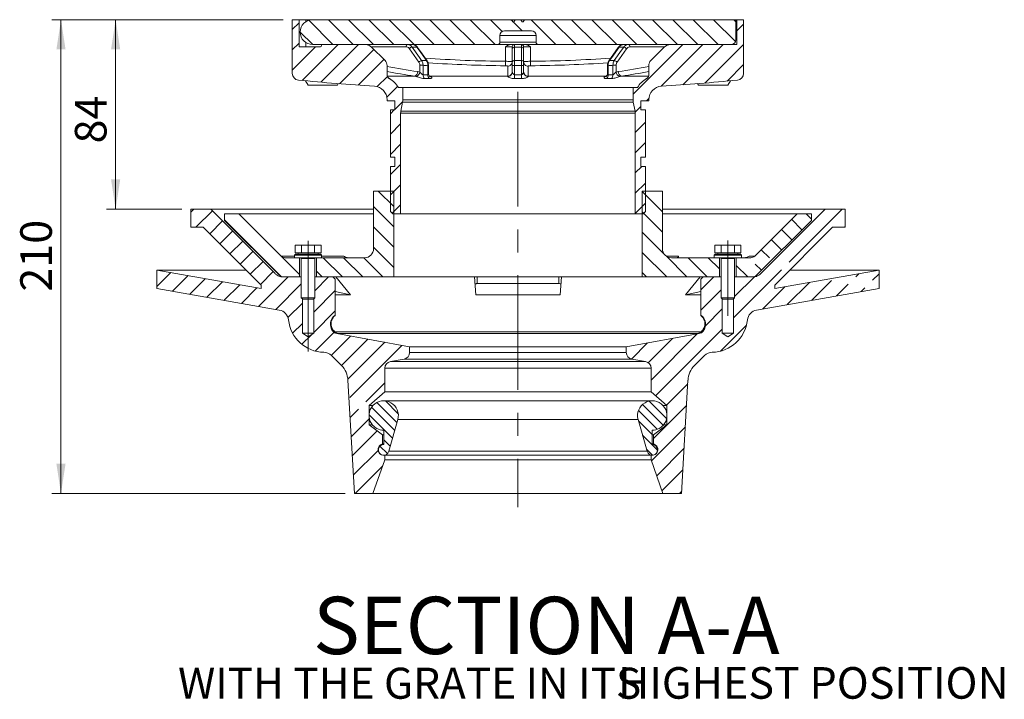
# Model space of a CAD drawing. Units: millimetres. Extents: x 97 to 1326, y 305 to 909.
# Drawn here: x 890 to 1326, y 537 to 838 of the extents above; entities that cross this region are included whole.
import ezdxf

# ---------------------------------------------------------------- set-up
doc = ezdxf.new("R2010")
doc.units = ezdxf.units.MM
doc.header["$LTSCALE"] = 4
doc.linetypes.add('CENTERX2', pattern=[20.32, 12.7, -2.54, 2.54, -2.54])
doc.styles.add('SLDTEXTSTYLE1', font='TXT', dxfattribs={"width": 0.75})
doc.dimstyles.new('SLDDIMSTYLE0', dxfattribs={"dimtxt": 14, "dimasz": 13.208, "dimexe": 0, "dimexo": 0.0625, "dimgap": 3.5, "dimtad": 1, "dimdec": 1, "dimrnd": 1e-09, "dimzin": 12, "dimdsep": 46, "dimtxsty": 'SLDTEXTSTYLE1', "dimsah": 1, "dimcen": 0.09, "dimadec": 0, "dimazin": 3, "dimtfac": 1, "dimtdec": 1, "dimtofl": 0, "dimtmove": 0, "dimatfit": 3, "dimfxl": 1, "dimfrac": 2, "dimtolj": 1, "dimtzin": 12, "dimarcsym": 0})

# ---------------------------------------------------------------- blocks, each defined once
blk = doc.blocks.new('SW_HATCH_1')
at = {"color": 0, "linetype": 'Continuous', "lineweight": 0}
for p, q in [((-36.99, 196.5), (-39.99, 193.5)), ((-32.7, 197.62), (-21.97, 186.89)), ((-23.99, 197.89), (-12.99, 186.89)), ((-15.01, 197.89), (-4.01, 186.89)), ((-6.03, 197.89), (4.97, 186.89)), ((2.95, 197.89), (13.95, 186.89)), ((11.93, 197.89), (22.93, 186.89)), ((20.91, 197.89), (31.91, 186.89)), ((29.89, 197.89), (40.89, 186.89)), ((38.87, 197.89), (49.87, 186.89)), ((47.86, 197.89), (53.08, 192.67)), ((56.84, 197.89), (57.41, 197.32)), ((57.84, 196.89), (61.84, 192.89)), ((65.82, 197.89), (76.82, 186.89)), ((74.8, 197.89), (85.8, 186.89)), ((83.78, 197.89), (94.78, 186.89)), ((92.76, 197.89), (103.76, 186.89)), ((101.74, 197.89), (112.74, 186.89)), ((110.72, 197.89), (121.72, 186.89)), ((119.7, 197.89), (130.7, 186.89)), ((128.68, 197.89), (139.68, 186.89)), ((137.66, 197.89), (148.66, 186.89)), ((146.64, 197.89), (156.37, 188.16)), ((155.62, 197.89), (156.51, 197)), ((-36.49, 192.43), (-30.95, 186.89)), ((160.01, 195.93), (157.01, 192.93)), ((-36.99, 187.52), (-39.99, 184.52)), ((-29.63, 185.89), (-39.99, 175.54)), ((-19.65, 186.89), (-35.58, 170.96)), ((-10.67, 186.89), (-27.36, 170.21)), ((-3.84, 184.75), (-19.07, 169.51)), ((133.01, 186.89), (111.01, 164.89)), ((141.99, 186.89), (123.5, 168.4)), ((150.97, 186.89), (133.14, 169.06)), ((160.01, 186.95), (142.88, 169.82)), ((0.65, 180.26), (-10.72, 168.89)), ((160.01, 177.97), (152.73, 170.69)), ((2.15, 172.78), (-2.41, 168.21)), ((6.73, 168.37), (1.91, 163.55)), ((8.95, 161.62), (5.5, 158.16)), ((118.04, 162.94), (116.99, 161.89)), ((5.23, 157.89), (3.5, 156.16)), ((114.53, 159.43), (111.99, 156.89)), ((8.01, 151.7), (3.5, 147.18)), ((116.53, 152.45), (112.01, 147.93)), ((8.01, 142.72), (3.5, 138.2)), ((116.53, 143.47), (112.01, 138.95)), ((8.01, 133.74), (3.5, 129.22)), ((114.93, 132.89), (112.01, 129.97)), ((8.01, 124.76), (3.5, 120.24)), ((116.53, 125.51), (112.01, 120.99)), ((-1.87, 121.89), (4.98, 115.05)), ((115.05, 121.72), (124.01, 112.76)), ((123.86, 121.89), (124.01, 121.74)), ((-83.67, 113.89), (-84.99, 112.58)), ((-3.99, 115.03), (4.98, 106.07)), ((8.01, 115.78), (4.31, 112.08)), ((116.53, 116.53), (112.01, 112.01)), ((203.7, 113.89), (180.19, 90.39)), ((-75.4, 113.19), (-82.69, 105.89)), ((-69.99, 109.19), (-44.94, 84.14)), ((-63.71, 111.89), (-36.74, 84.92)), ((115.05, 112.74), (124.01, 103.78)), ((181.24, 109.41), (185.88, 104.77)), ((187.74, 111.89), (190.01, 109.62)), ((-70.91, 108.69), (-76.57, 103.04)), ((-3.99, 106.05), (4.98, 97.09)), ((176.75, 104.92), (181.39, 100.28)), ((205.01, 106.23), (204.68, 105.89)), ((-66.42, 104.2), (-72.08, 98.55)), ((115.05, 103.76), (124.81, 94)), ((172.26, 100.43), (176.9, 95.79)), ((-61.93, 99.71), (-67.59, 94.05)), ((-3.99, 97.07), (4.98, 88.11)), ((-57.45, 95.22), (-63.1, 89.56)), ((-26.25, 92.39), (-17.75, 83.89)), ((-17.27, 92.39), (-8.77, 83.89)), ((-8.29, 92.39), (0.21, 83.89)), ((115.05, 94.78), (125.93, 83.89)), ((125.62, 93.19), (134.91, 83.89)), ((135.39, 92.39), (143.89, 83.89)), ((144.37, 92.39), (149.26, 87.51)), ((167.77, 95.94), (171.42, 92.29)), ((-52.96, 90.72), (-58.62, 85.07)), ((156.76, 88.99), (161.86, 83.89)), ((165.19, 89.54), (167.92, 86.81)), ((-93.8, 85.8), (-99.99, 79.62)), ((-86.17, 84.46), (-93.07, 77.56)), ((-78.53, 83.11), (-85.44, 76.21)), ((-41.83, 83.89), (-54.9, 70.82)), ((-48.47, 86.23), (-54.13, 80.58)), ((-23.87, 83.89), (-29.99, 77.78)), ((-29.24, 86.4), (-26.73, 83.89)), ((115.05, 85.8), (116.95, 83.89)), ((146.76, 83.89), (141.01, 78.15)), ((176.83, 87.02), (155.51, 65.71)), ((164.8, 83.98), (156.01, 75.19)), ((211.04, 85.31), (209.72, 83.99)), ((220.01, 85.31), (217.1, 82.39)), ((-70.9, 81.77), (-77.8, 74.86)), ((-63.26, 80.42), (-70.17, 73.52)), ((-55.63, 79.07), (-62.53, 72.17)), ((-35.99, 80.76), (-47.26, 69.48)), ((178.33, 79.54), (168.47, 69.69)), ((189.23, 81.47), (179.37, 71.61)), ((198.97, 82.23), (190.27, 73.53)), ((206.35, 80.63), (201.18, 75.45)), ((213.73, 79.03), (212.08, 77.38)), ((-20.99, 77.8), (-30.49, 68.3)), ((150.01, 78.17), (141.01, 69.17)), ((-35.49, 72.28), (-41.89, 65.87)), ((-20.99, 68.82), (-30.49, 59.32)), ((150.51, 69.69), (143.08, 62.25)), ((-35.49, 63.3), (-39.85, 58.93)), ((161.26, 62.48), (149.79, 51.01)), ((-31.54, 58.26), (-35.78, 54.03)), ((-21.51, 59.32), (-29.8, 51.02)), ((-14.18, 57.66), (-22.71, 49.13)), ((139.43, 58.61), (119.01, 38.19)), ((150.51, 60.71), (121, 31.19)), ((-6.58, 56.28), (-18.23, 44.64)), ((1.01, 54.9), (-15.36, 38.52)), ((8.61, 53.51), (-14.43, 30.48)), ((117.48, 54.62), (110.34, 47.47)), ((128.46, 56.61), (117.7, 45.86)), ((1.01, 36.93), (-7.39, 28.54)), ((135.26, 36.48), (125.83, 27.05)), ((-2.51, 28.24), (6.38, 19.35)), ((1.29, 28.94), (6.97, 23.26)), ((115.16, 27.31), (124.34, 18.13)), ((118.13, 28.84), (125.86, 21.1)), ((134.72, 26.96), (120.01, 12.25)), ((-10.64, 25.28), (-14.39, 21.53)), ((-5.98, 22.74), (4.4, 12.36)), ((-4.88, 26.12), (5.39, 15.85)), ((113.37, 24.61), (121.64, 16.34)), ((-5.99, 20.95), (-13.91, 13.03)), ((113.45, 20.05), (119.51, 13.98)), ((-2.32, 15.64), (-13.43, 4.53)), ((115.22, 13.78), (121.85, 7.15)), ((134.19, 17.44), (119.18, 2.43)), ((-1.13, 8.9), (2.18, 5.59)), ((0.51, 11.75), (3.41, 8.86)), ((-1.96, 7.02), (-12.95, -3.97)), ((117, 7.51), (119.62, 4.9)), ((133.65, 7.92), (121.5, -4.22)), ((0, 0), (-12.11, -12.11)), ((133.11, -1.6), (123.83, -10.87)), ((132.57, -11.11), (131.58, -12.11))]:
    blk.add_line(p, q, dxfattribs=at)
blk = doc.blocks.new('_D_5')
at = {"color": 7, "linetype": 'Continuous', "lineweight": 0}
for p, q in [((1006.56, 838.07), (928.28, 838.07)), ((932.28, 754.07), (932.28, 838.07)), ((961.56, 754.07), (928.28, 754.07))]:
    blk.add_line(p, q, dxfattribs=at)
for points in [[(932.28, 838.07), (930.25, 824.86), (934.31, 824.86)], [(932.28, 754.07), (934.31, 767.28), (930.25, 767.28)]]:
    blk.add_solid(points, dxfattribs=at)
at = {"color": 7, "linetype": 'Continuous', "lineweight": 0, "insert": (914.23, 783.22), "char_height": 14, "attachment_point": 1, "rotation": 90, "style": 'SLDTEXTSTYLE1'}
blk.add_mtext('84', dxfattribs=at)
blk = doc.blocks.new('_D_6')
at = {"color": 7, "linetype": 'Continuous', "lineweight": 0}
for p, q in [((1006.56, 838.07), (904.06, 838.07)), ((908.06, 628.07), (908.06, 838.07)), ((1034.06, 628.07), (904.06, 628.07))]:
    blk.add_line(p, q, dxfattribs=at)
for points in [[(908.06, 838.07), (906.03, 824.86), (910.09, 824.86)], [(908.06, 628.07), (910.09, 641.28), (906.03, 641.28)]]:
    blk.add_solid(points, dxfattribs=at)
at = {"color": 7, "linetype": 'Continuous', "lineweight": 0, "insert": (890.01, 717.55), "char_height": 14, "attachment_point": 1, "rotation": 90, "style": 'SLDTEXTSTYLE1'}
blk.add_mtext('210', dxfattribs=at)
blk = doc.blocks.new('SW_NOTE_6')
at = {"color": 0, "linetype": 'Continuous', "lineweight": 0, "attachment_point": 1, "style": 'SLDTEXTSTYLE1'}
for s, insert, char_height in [('WITH THE GRATE IN ITS', (0, 17.74), 13.7583), ('HIGHEST POSITION', (194.88, 18), 14)]:
    blk.add_mtext(s, dxfattribs=dict(at, insert=insert, char_height=char_height))

msp = doc.modelspace()

# ---------------------------------------------------------------- linework, layer by layer
at = {"color": 7, "linetype": 'Continuous', "lineweight": 15}
for p, q in [((1010.56, 814.29), (1010.56, 838.07)), ((1013.56, 838.07), (1010.56, 838.07)), ((1013.56, 838.07), (1013.56, 826.07)), ((1016.56, 838.07), (1013.56, 838.07)), ((1018.92, 838.07), (1016.56, 838.07)), ((1019.56, 838.07), (1107.62, 838.07)), ((1107.62, 838.07), (1108.2, 837.07)), ((1107.93, 838.07), (1107.62, 838.07)), ((1107.93, 838.07), (1108.28, 837.07)), ((1109.25, 838.07), (1107.93, 838.07)), ((1108.67, 837.07), (1109.25, 838.07)), ((1109.25, 838.07), (1111.87, 838.07)), ((1111.87, 838.07), (1112.45, 837.07)), ((1113.49, 838.07), (1111.87, 838.07)), ((1112.92, 837.07), (1113.49, 838.07)), ((1113.49, 838.07), (1207.06, 838.07)), ((1207.06, 838.07), (1207.06, 829.07)), ((1207.56, 838.07), (1207.06, 838.07)), ((1207.56, 827.07), (1207.56, 838.07)), ((1210.56, 838.07), (1207.56, 838.07)), ((1210.56, 838.07), (1210.56, 814.29)), ((1108.2, 837.07), (1108.67, 837.07)), ((1112.45, 837.07), (1112.92, 837.07)), ((1102.56, 828.07), (1102.56, 831.07)), ((1118.56, 831.07), (1102.56, 831.07)), ((1104.56, 833.07), (1116.56, 833.07)), ((1118.56, 831.07), (1118.56, 828.07)), ((1013.56, 826.07), (1023.06, 826.07)), ((1019.56, 827.07), (1101.56, 827.07)), ((1024.06, 827.07), (1042.9, 827.07)), ((1045.73, 825.9), (1051.68, 819.95)), ((1062.46, 825.19), (1066.66, 819.26)), ((1063.68, 825.9), (1065.78, 825.9)), ((1119.56, 827.07), (1101.56, 827.07)), ((1102.56, 828.07), (1118.56, 828.07)), ((1105.06, 826.07), (1105.06, 819.62)), ((1105.06, 826.07), (1108.06, 826.07)), ((1108.06, 826.07), (1108.06, 825.19)), ((1108.06, 825.19), (1108.06, 819.24)), ((1109.06, 825.9), (1109.06, 827.07)), ((1109.06, 819.95), (1109.06, 825.9)), ((1109.06, 825.9), (1112.06, 825.9)), ((1112.06, 827.07), (1112.06, 825.9)), ((1112.06, 825.9), (1112.06, 819.95)), ((1113.06, 825.19), (1113.06, 826.07)), ((1113.06, 826.07), (1116.06, 826.07)), ((1113.06, 819.24), (1113.06, 825.19)), ((1116.06, 819.62), (1116.06, 826.07)), ((1119.56, 827.07), (1205.06, 827.07)), ((1155.01, 825.77), (1150.81, 819.84)), ((1154.46, 819.26), (1158.65, 825.19)), ((1155.34, 825.9), (1157.44, 825.9)), ((1169.44, 819.95), (1175.39, 825.9)), ((1178.21, 827.07), (1207.56, 827.07)), ((1052.56, 817.83), (1052.56, 813.69)), ((1067.07, 817.85), (1067.07, 814.86)), ((1067.07, 817.85), (1068.49, 817.85)), ((1068.49, 813.7), (1068.49, 817.85)), ((1070.61, 817.85), (1070.61, 813.7)), ((1070.9, 814.18), (1070.9, 817.85)), ((1106.04, 817.48), (1106.04, 813.08)), ((1108.06, 819.24), (1108.06, 817.83)), ((1108.06, 817.83), (1108.06, 814.86)), ((1108.06, 817.83), (1109.06, 817.83)), ((1109.06, 817.83), (1109.06, 819.95)), ((1112.06, 819.95), (1109.06, 819.95)), ((1109.06, 813.7), (1109.06, 817.83)), ((1109.06, 817.83), (1112.06, 817.83)), ((1112.06, 819.95), (1112.06, 817.83)), ((1112.06, 817.83), (1112.06, 813.7)), ((1112.06, 817.83), (1113.06, 817.83)), ((1113.06, 817.83), (1113.06, 819.24)), ((1113.06, 814.86), (1113.06, 817.83)), ((1115.07, 813.08), (1115.07, 817.48)), ((1150.22, 817.85), (1150.22, 814.18)), ((1150.51, 813.7), (1150.51, 817.85)), ((1152.63, 817.85), (1152.63, 813.7)), ((1152.63, 817.85), (1154.05, 817.85)), ((1154.05, 814.86), (1154.05, 817.85)), ((1168.56, 813.69), (1168.56, 817.83)), ((1053.61, 811.94), (1053.61, 811.93)), ((1064.58, 813.08), (1065.34, 812.91)), ((1067.07, 814.86), (1066.14, 815.07)), ((1106.04, 813.08), (1106.03, 812.91)), ((1115.09, 812.91), (1115.07, 813.08)), ((1154.97, 815.07), (1154.05, 814.86)), ((1155.78, 812.91), (1156.54, 813.08)), ((1167.51, 811.93), (1167.5, 811.94)), ((1016.45, 811), (1017.56, 809.07)), ((1030.56, 809.07), (1017.56, 809.07)), ((1030.56, 809.07), (1030.94, 809.73)), ((1057.56, 808.07), (1059.56, 808.07)), ((1059.56, 808.07), (1059.56, 802.57)), ((1161.56, 808.07), (1059.56, 808.07)), ((1161.56, 802.57), (1161.56, 808.07)), ((1161.56, 808.07), (1163.56, 808.07)), ((1190.18, 809.73), (1190.56, 809.07)), ((1190.56, 809.07), (1203.56, 809.07)), ((1203.56, 809.07), (1204.67, 811)), ((1052.56, 802.07), (1052.56, 802.6)), ((1056.04, 802.07), (1052.56, 802.07)), ((1056.04, 802.07), (1056.04, 798.07)), ((1059.46, 801.59), (1058.66, 797.56)), ((1161.66, 801.59), (1059.46, 801.59)), ((1059.56, 802.57), (1161.56, 802.57)), ((1162.46, 797.56), (1161.66, 801.59)), ((1168.56, 802.07), (1165.07, 802.07)), ((1165.07, 798.07), (1165.07, 802.07)), ((1168.56, 802.6), (1168.56, 802.07)), ((1054.04, 777.07), (1054.04, 798.07)), ((1056.04, 798.07), (1054.04, 798.07)), ((1058.56, 796.58), (1058.56, 752.07)), ((1162.56, 796.58), (1058.56, 796.58)), ((1058.66, 797.56), (1162.46, 797.56)), ((1162.56, 752.07), (1162.56, 796.58)), ((1167.07, 798.07), (1165.07, 798.07)), ((1167.07, 798.07), (1167.07, 777.07)), ((1054.04, 777.07), (1056.04, 777.07)), ((1056.04, 777.07), (1056.04, 773.07)), ((1165.07, 777.07), (1167.07, 777.07)), ((1165.07, 773.07), (1165.07, 777.07)), ((1054.04, 753.07), (1054.04, 773.07)), ((1056.04, 773.07), (1054.04, 773.07)), ((1167.07, 773.07), (1165.07, 773.07)), ((1167.07, 773.07), (1167.07, 753.07)), ((1046.56, 762.07), (1046.56, 736.57)), ((1055.52, 762.07), (1046.56, 762.07)), ((1055.52, 724.07), (1055.52, 762.07)), ((1165.59, 762.07), (1165.59, 724.07)), ((1174.56, 762.07), (1165.59, 762.07)), ((1174.56, 736.57), (1174.56, 762.07)), ((965.56, 746.07), (965.56, 754.07)), ((965.56, 754.07), (974.44, 754.07)), ((974.44, 754.07), (1002.94, 725.54)), ((1046.56, 754.07), (974.44, 754.07)), ((980.56, 752.07), (980.56, 749.07)), ((986.85, 752.07), (980.56, 752.07)), ((1005.62, 733.3), (986.85, 752.07)), ((986.85, 752.07), (1046.56, 752.07)), ((1055.04, 752.07), (1054.04, 753.07)), ((1058.56, 752.07), (1055.04, 752.07)), ((1162.56, 752.07), (1058.56, 752.07)), ((1166.07, 752.07), (1162.56, 752.07)), ((1167.07, 753.07), (1166.07, 752.07)), ((1246.68, 754.07), (1174.56, 754.07)), ((1174.56, 752.07), (1234.26, 752.07)), ((1234.26, 752.07), (1215.5, 733.3)), ((1218.17, 725.54), (1246.68, 754.07)), ((1240.56, 752.07), (1234.26, 752.07)), ((1240.56, 749.07), (1240.56, 752.07)), ((1246.68, 754.07), (1255.56, 754.07)), ((1255.56, 754.07), (1255.56, 746.07)), ((980.56, 749.07), (1004.68, 724.95)), ((1216.44, 724.95), (1240.56, 749.07)), ((971.12, 746.07), (965.56, 746.07)), ((996.78, 720.39), (971.12, 746.07)), ((1249.99, 746.07), (1224.34, 720.39)), ((1255.56, 746.07), (1249.99, 746.07)), ((1011.78, 734.67), (1011.78, 738.17)), ((1014.67, 738.17), (1011.78, 738.17)), ((1014.67, 734.67), (1014.67, 738.17)), ((1020.44, 738.17), (1014.67, 738.17)), ((1020.44, 734.67), (1020.44, 738.17)), ((1023.33, 738.17), (1020.44, 738.17)), ((1023.33, 734.67), (1023.33, 738.17)), ((1197.78, 734.67), (1197.78, 738.17)), ((1200.67, 738.17), (1197.78, 738.17)), ((1200.67, 734.67), (1200.67, 738.17)), ((1206.44, 738.17), (1200.67, 738.17)), ((1206.44, 734.67), (1206.44, 738.17)), ((1209.33, 738.17), (1206.44, 738.17)), ((1209.33, 734.67), (1209.33, 738.17)), ((1011.96, 734.17), (1011.56, 733.77)), ((1011.56, 733.77), (1011.56, 732.57)), ((1020.56, 733.77), (1011.56, 733.77)), ((1014.67, 734.67), (1011.78, 734.67)), ((1011.96, 734.17), (1020.36, 734.17)), ((1013.11, 734.67), (1013.11, 734.17)), ((1020.44, 734.67), (1014.67, 734.67)), ((1020.36, 734.17), (1023.16, 734.17)), ((1023.33, 734.67), (1020.44, 734.67)), ((1023.56, 733.77), (1020.56, 733.77)), ((1022.01, 734.17), (1022.01, 734.67)), ((1023.56, 733.77), (1023.16, 734.17)), ((1023.56, 732.57), (1023.56, 733.77)), ((1181.65, 733.3), (1181.63, 732.57)), ((1197.96, 734.17), (1197.56, 733.77)), ((1197.56, 733.77), (1197.56, 732.57)), ((1209.56, 733.77), (1197.56, 733.77)), ((1200.67, 734.67), (1197.78, 734.67)), ((1197.96, 734.17), (1209.16, 734.17)), ((1199.11, 734.67), (1199.11, 734.17)), ((1206.44, 734.67), (1200.67, 734.67)), ((1209.33, 734.67), (1206.44, 734.67)), ((1208.01, 734.17), (1208.01, 734.67)), ((1209.56, 733.77), (1209.16, 734.17)), ((1209.56, 732.57), (1209.56, 733.77)), ((1212.95, 733.3), (1215.5, 733.3)), ((1011.56, 732.57), (1007.39, 732.57)), ((1011.56, 732.57), (1023.56, 732.57)), ((1013.81, 724.07), (1013.81, 732.57)), ((1014.53, 732.57), (1014.56, 732.17)), ((1014.56, 732.17), (1014.56, 714.78)), ((1014.56, 732.17), (1020.56, 732.17)), ((1020.56, 732.17), (1020.59, 732.57)), ((1020.56, 714.78), (1020.56, 732.17)), ((1021.31, 732.57), (1021.31, 724.07)), ((1042.56, 732.57), (1023.56, 732.57)), ((1197.56, 732.57), (1178.56, 732.57)), ((1197.56, 732.57), (1206.56, 732.57)), ((1199.81, 724.07), (1199.81, 732.57)), ((1200.53, 732.57), (1200.56, 732.17)), ((1200.56, 732.17), (1200.56, 714.78)), ((1200.56, 732.17), (1205.06, 732.17)), ((1205.06, 732.17), (1206.56, 732.17)), ((1206.56, 732.17), (1206.59, 732.57)), ((1206.56, 732.57), (1209.56, 732.57)), ((1206.56, 714.78), (1206.56, 732.17)), ((1207.31, 732.57), (1207.31, 724.07)), ((1213.73, 732.57), (1209.56, 732.57)), ((950.56, 718.95), (950.56, 727.07)), ((950.56, 727.07), (996.78, 718.92)), ((990.1, 727.07), (950.56, 727.07)), ((1002.94, 725.54), (1003.05, 725.54)), ((1218.07, 725.54), (1218.17, 725.54)), ((1224.34, 718.92), (1270.56, 727.07)), ((1270.56, 727.07), (1231.01, 727.07)), ((1270.56, 727.07), (1270.56, 718.95)), ((996.78, 718.92), (996.78, 720.39)), ((1006.48, 724.07), (1014.56, 724.07)), ((1006.8, 724.07), (1013.81, 724.07)), ((1020.56, 724.07), (1028.56, 724.07)), ((1021.31, 724.07), (1055.52, 724.07)), ((1028.56, 724.07), (1029.56, 723.07)), ((1029.56, 707.15), (1029.56, 723.07)), ((1036.38, 716.19), (1029.81, 724.07)), ((1055.52, 724.07), (1165.59, 724.07)), ((1091.26, 724.07), (1091.82, 716.19)), ((1092.48, 721.11), (1128.64, 721.11)), ((1129.29, 716.19), (1129.85, 724.07)), ((1165.59, 724.07), (1199.81, 724.07)), ((1191.3, 724.07), (1184.74, 716.19)), ((1192.56, 724.07), (1191.56, 723.07)), ((1191.56, 723.07), (1191.56, 707.15)), ((1192.56, 724.07), (1200.56, 724.07)), ((1206.56, 724.07), (1214.63, 724.07)), ((1207.31, 724.07), (1214.32, 724.07)), ((1224.34, 720.39), (1224.34, 718.92)), ((1004.78, 709.39), (950.56, 718.95)), ((1029.56, 717.63), (1036.38, 716.19)), ((1036.38, 716.19), (1029.56, 716.19)), ((1129.29, 716.19), (1091.82, 716.19)), ((1184.74, 716.19), (1191.56, 717.63)), ((1191.56, 716.19), (1184.74, 716.19)), ((1270.56, 718.95), (1216.33, 709.39)), ((1014.56, 714.78), (1015.17, 714.17)), ((1014.56, 714.78), (1020.56, 714.78)), ((1015.06, 699.07), (1015.06, 714.28)), ((1019.94, 714.17), (1015.17, 714.17)), ((1019.94, 714.17), (1020.56, 714.78)), ((1020.06, 714.28), (1020.06, 699.07)), ((1200.56, 714.78), (1201.17, 714.17)), ((1200.56, 714.78), (1205.06, 714.78)), ((1201.06, 699.07), (1201.06, 714.28)), ((1204.75, 714.17), (1201.17, 714.17)), ((1205.94, 714.17), (1204.75, 714.17)), ((1205.06, 714.78), (1206.56, 714.78)), ((1205.94, 714.17), (1206.56, 714.78)), ((1206.06, 714.28), (1206.06, 699.07)), ((1017.56, 697.57), (1015.06, 699.07)), ((1020.06, 699.07), (1015.06, 699.07)), ((1020.06, 699.07), (1017.56, 697.57)), ((1028.42, 700.12), (1029, 700.12)), ((1029.36, 699.78), (1191.76, 699.78)), ((1029.36, 699.76), (1029.36, 699.78)), ((1030.3, 698.94), (1062.56, 693.07)), ((1030.87, 698.94), (1030.3, 698.94)), ((1030.93, 698.95), (1030.87, 698.94)), ((1190.19, 698.95), (1030.93, 698.95)), ((1158.56, 693.07), (1190.81, 698.94)), ((1190.81, 698.94), (1190.25, 698.94)), ((1191.76, 699.78), (1191.76, 699.76)), ((1192.12, 700.12), (1192.7, 700.12)), ((1203.56, 697.57), (1201.06, 699.07)), ((1206.06, 699.07), (1201.06, 699.07)), ((1206.06, 699.07), (1203.56, 697.57)), ((1062.56, 693.07), (1062.56, 690.57)), ((1158.56, 693.07), (1062.56, 693.07)), ((1062.56, 690.57), (1158.56, 690.57)), ((1158.56, 690.57), (1158.56, 693.07)), ((1032.3, 684.83), (1027.93, 689.21)), ((1060.1, 687.62), (1054.02, 686.51)), ((1167.1, 686.51), (1054.02, 686.51)), ((1161.02, 687.62), (1060.1, 687.62)), ((1167.1, 686.51), (1161.02, 687.62)), ((1193.19, 689.21), (1188.81, 684.83)), ((1051.56, 683.56), (1051.56, 673.07)), ((1169.56, 683.56), (1051.56, 683.56)), ((1169.56, 673.07), (1169.56, 683.56)), ((1038.06, 628.07), (1035.21, 678.33)), ((1185.9, 678.33), (1183.06, 628.07)), ((1051.56, 673.07), (1044.56, 667.07)), ((1169.56, 673.07), (1051.56, 673.07)), ((1176.56, 667.07), (1169.56, 673.07)), ((1170.06, 669.16), (1051.06, 669.16)), ((1044.56, 667.07), (1044.56, 658.57)), ((1046.28, 667.07), (1044.56, 667.07)), ((1176.56, 667.07), (1174.83, 667.07)), ((1176.56, 658.57), (1176.56, 667.07)), ((1057.31, 660.89), (1053.31, 646.77)), ((1057.31, 660.89), (1163.8, 660.89)), ((1167.81, 646.77), (1163.8, 660.89)), ((1044.56, 658.57), (1050.56, 654.07)), ((1046.01, 658.57), (1044.56, 658.57)), ((1051.06, 649.75), (1051.06, 656.16)), ((1170.06, 656.16), (1170.06, 649.75)), ((1170.56, 654.07), (1176.56, 658.57)), ((1176.56, 658.57), (1175.11, 658.57)), ((1050.56, 654.07), (1050.56, 650.02)), ((1051.06, 654.07), (1050.56, 654.07)), ((1170.56, 654.07), (1170.06, 654.07)), ((1170.56, 650.02), (1170.56, 654.07)), ((1051.06, 650.02), (1050.56, 650.02)), ((1053.31, 646.77), (1167.81, 646.77)), ((1170.56, 650.02), (1170.06, 650.02)), ((1051.56, 643.07), (1046.31, 628.07)), ((1051.06, 645.07), (1051.56, 645.07)), ((1051.56, 645.07), (1051.56, 643.07)), ((1169.56, 645.07), (1051.56, 645.07)), ((1169.56, 643.07), (1051.56, 643.07)), ((1169.56, 643.07), (1169.56, 645.07)), ((1169.56, 645.07), (1170.06, 645.07)), ((1174.81, 628.07), (1169.56, 643.07)), ((1046.31, 628.07), (1038.06, 628.07)), ((1174.81, 628.07), (1046.31, 628.07)), ((1183.06, 628.07), (1174.81, 628.07))]:
    msp.add_line(p, q, dxfattribs=at)
at = {"color": 8, "linetype": 'Continuous', "lineweight": 15}
for p, q in [((1016.56, 837.18), (1016.56, 838.07)), ((1016.56, 826.07), (1016.56, 827.96)), ((1045.55, 826.07), (1060.96, 826.07)), ((1160.15, 826.07), (1175.57, 826.07)), ((1070.61, 817.85), (1070.9, 817.85)), ((1150.51, 817.85), (1150.22, 817.85)), ((1064.58, 813.08), (1052.66, 813.08)), ((1071.75, 812.91), (1071.53, 812.95)), ((1106.04, 813.08), (1071.59, 813.08)), ((1115.07, 813.08), (1149.59, 813.08)), ((1149.59, 812.96), (1149.37, 812.91)), ((1156.54, 813.08), (1168.46, 813.08)), ((1005.62, 733.3), (1011.56, 733.3)), ((1023.56, 733.3), (1033.37, 733.3)), ((1176.25, 733.3), (1181.65, 733.3)), ((1092.48, 724.07), (1092.48, 721.11)), ((1128.64, 721.11), (1128.64, 724.07)), ((1028.85, 700.4), (1029.36, 699.76)), ((1028.97, 700.16), (1029.36, 699.78)), ((1191.76, 699.76), (1192.27, 700.4)), ((1191.76, 699.78), (1192.18, 700.19))]:
    msp.add_line(p, q, dxfattribs=at)
at = {"color": 7, "linetype": 'CENTERX2', "lineweight": 0}
for p, q in [((1110.56, 806.07), (1110.56, 622)), ((1017.56, 740.1), (1017.56, 691.07)), ((1203.56, 706.78), (1203.56, 740.17))]:
    msp.add_line(p, q, dxfattribs=at)
at = {"color": 7, "linetype": 'Continuous', "lineweight": 15, "flags": 128}
for points in [[(1067.88, 819.97), (1066.88, 821.38), (1063.68, 825.9)], [(1065.78, 825.9), (1066.78, 824.49), (1069.97, 819.97)], [(1070.3, 819.84), (1067.36, 823.99), (1066.11, 825.77)], [(1151.14, 819.97), (1152.14, 821.38), (1155.34, 825.9)], [(1157.44, 825.9), (1156.44, 824.49), (1153.24, 819.97)], [(1105.04, 817.65), (1105.04, 817.73), (1105.04, 817.88), (1105.04, 818.08), (1105.05, 818.33), (1105.05, 818.61), (1105.05, 818.93), (1105.05, 819.27), (1105.06, 819.62)], [(1116.06, 819.62), (1116.06, 819.27), (1116.06, 818.93), (1116.07, 818.61), (1116.07, 818.33), (1116.07, 818.08), (1116.07, 817.88), (1116.08, 817.73), (1116.08, 817.65)], [(1109.06, 813.7), (1109.05, 813.44), (1109.05, 813.17), (1109.05, 812.92), (1109.04, 812.68), (1109.04, 812.46), (1109.04, 812.26), (1109.03, 812.08), (1109.03, 811.94)], [(1112.08, 811.94), (1112.08, 812.08), (1112.08, 812.26), (1112.08, 812.46), (1112.07, 812.68), (1112.07, 812.92), (1112.07, 813.17), (1112.06, 813.44), (1112.06, 813.7)]]:
    msp.add_lwpolyline(points, dxfattribs=at)
at = {"color": 8, "linetype": 'Continuous', "lineweight": 15, "flags": 128}
for points in [[(1071.75, 812.91), (1071.47, 812.94), (1071.42, 812.95)], [(1149.69, 812.95), (1149.64, 812.94), (1149.37, 812.91)]]:
    msp.add_lwpolyline(points, dxfattribs=at)
at = {"color": 7, "linetype": 'Continuous', "lineweight": 15}
for centre, radius, start, end in [((1019.56, 832.57), 5.5, 90, 180), ((1019.56, 832.57), 5.5, 180, 270), ((1104.56, 831.07), 2, 90, 180), ((1116.56, 831.07), 2, 0, 90), ((1205.06, 829.07), 2, 270, 0), ((1023.06, 826.57), 0.5, 270, 0), ((1024.06, 826.57), 0.5, 90, 180), ((1042.9, 823.07), 4, 45, 90), ((1061.85, 826.2), 0.893, 101.4216, 188.0499), ((1063.84, 824.23), 1.68, 95.3334, 144.9237), ((1101.56, 828.07), 1, 270, 0), ((1109.06, 826.07), 1, 90, 180), ((1108.93, 825.02), 0.893, 81.9502, 168.5784), ((1112.06, 826.07), 1, 0, 90), ((1112.18, 825.02), 0.893, 11.4216, 98.0498), ((1119.56, 828.07), 1, 180, 270), ((1155.29, 825.54), 0.362, 82.4447, 140.697), ((1157.28, 824.23), 1.68, 35.0763, 84.6666), ((1159.27, 826.2), 0.893, 351.9501, 78.5784), ((1178.21, 823.07), 4, 90, 135), ((1049.56, 817.83), 3, 0, 45), ((1068.03, 818.3), 1.68, 95.2758, 144.936), ((1106.07, 819.47), 1.99, 269.2163, 359.6357), ((1108.93, 819.07), 0.893, 81.9512, 168.578), ((1112.18, 819.07), 0.893, 11.422, 98.0488), ((1115.05, 819.47), 1.99, 180.3643, 270.7837), ((1153.09, 818.3), 1.68, 35.064, 84.7242), ((1171.56, 817.83), 3, 135, 180), ((1013.56, 814.29), 3, 180, 264.4168), ((1108.02, 1116.02), 306.04, 259.5592, 261.8391), ((1054.56, 813.7), 2, 180.0002, 213.8655), ((1054.56, 813.69), 2, 180, 241.6721), ((1048.86, 803.13), 10, 29.6087, 61.6721), ((1064.22, 814.97), 1.93, 280.6816, 2.8574), ((1064.99, 814.96), 2.09, 279.7007, 357.1884), ((1070.68, 813.58), 2.19, 176.6906, 228.1918), ((1072.84, 813.63), 2.24, 178.0413, 228.816), ((1106.08, 814.88), 1.98, 268.4613, 359.3353), ((1106.06, 815.07), 2, 269.4244, 359.8516), ((1115.05, 815.07), 2, 180.1484, 270.5756), ((1115.04, 814.88), 1.98, 180.6647, 271.5387), ((1148.27, 813.63), 2.24, 311.184, 1.9587), ((1150.44, 813.58), 2.19, 311.8082, 3.3094), ((1156.13, 814.96), 2.09, 182.8116, 260.2993), ((1156.9, 814.97), 1.93, 177.1426, 259.3184), ((1113.1, 1116.02), 306.04, 278.1609, 280.4408), ((1172.25, 803.13), 10, 118.3279, 150.3913), ((1166.56, 813.69), 2, 298.3279, 0), ((1166.56, 813.7), 2, 337.6351, 0.0001), ((1207.56, 814.29), 3, 275.5832, 0), ((1110.56, 1806.56), 1000, 264.41675, 266.35248), ((1046.56, 802.6), 6, 0, 86.3525), ((1174.56, 802.6), 6, 93.6475, 180), ((1110.56, 1806.56), 1000, 273.64752, 275.58325), ((1054.56, 802.57), 5, 348.6901, 0), ((1166.56, 802.57), 5, 180, 191.3099), ((1063.56, 796.58), 5, 168.6901, 180), ((1157.56, 796.58), 5, 0, 11.3099), ((1007.39, 735.07), 2.5, 225, 270), ((1042.56, 736.57), 4, 270, 0), ((1178.56, 736.57), 4, 180, 270), ((1213.73, 735.07), 2.5, 270, 315), ((1006.8, 727.07), 3, 225, 270), ((1214.32, 727.07), 3, 270, 315), ((1003.91, 704.47), 5, 6.0279, 80), ((1032.45, 703.07), 5, 125.4023, 216.1925), ((1188.66, 703.07), 5, 323.8075, 54.5977), ((1217.2, 704.47), 5, 100, 173.9721), ((1024.8, 706.67), 16, 186.0279, 268.8866), ((1196.32, 706.67), 16, 271.1134, 353.9721), ((1030.84, 701.89), 3, 216.1925, 259.69), ((1031.41, 701.87), 2.98, 215.9466, 259.5722), ((1189.71, 701.87), 2.98, 280.4278, 324.0534), ((1190.28, 701.89), 3, 280.31, 323.8075), ((1024.39, 685.67), 5, 44.9705, 88.8866), ((1059.56, 690.57), 3, 280.3553, 0), ((1161.56, 690.57), 3, 180, 259.6447), ((1196.73, 685.67), 5, 91.1134, 135.0295), ((1054.56, 683.56), 3, 100.3553, 180), ((1166.56, 683.56), 3, 0, 79.6447), ((1025.23, 677.76), 10, 3.24, 44.9705), ((1195.89, 677.76), 10, 135.0295, 176.76), ((1051.06, 662.66), 6.5, 344.1698, 213.5255), ((1170.06, 662.66), 6.5, 326.4745, 195.8302), ((1051.06, 662.66), 6.5, 213.5255, 270), ((1170.06, 662.66), 6.5, 270, 326.4745), ((1051.06, 647.57), 2.5, 101.5358, 270), ((1051.06, 647.41), 2.34, 90, 344.1698), ((1170.06, 647.41), 2.34, 195.8302, 90), ((1170.06, 647.57), 2.5, 270, 78.4642)]:
    msp.add_arc(centre, radius, start, end, dxfattribs=at)
at = {"color": 8, "linetype": 'Continuous', "lineweight": 15}
for centre, radius, start, end in [((1065.83, 825.54), 0.362, 39.2814, 97.5589), ((1110.56, 1410), 590.41, 265.9981, 269.46625), ((1110.56, 1410), 590.41, 270.53375, 273.99845), ((1109.5, 1117.34), 305.37, 259.2538, 261.8379), ((1070.02, 819.61), 0.362, 38.8936, 97.7113), ((1110.56, 1410), 592.38, 266.1399, 269.46625), ((1110.56, 1410), 592.38, 270.53375, 273.86237), ((1151.1, 819.61), 0.362, 82.284, 141.1357), ((1111.62, 1117.34), 305.37, 278.1621, 280.7462), ((1054.56, 813.7), 2, 213.8659, 241.7945), ((1166.56, 813.7), 2, 298.205, 337.6341)]:
    msp.add_arc(centre, radius, start, end, dxfattribs=at)
at = {"color": 7, "linetype": 'Continuous', "lineweight": 15}
for points, knots in [([(1060.96, 826.07), (1061.2, 826.04), (1061.68, 825.97), (1062.17, 825.57), (1062.4, 825.27), (1062.46, 825.19)], [0, 0, 0, 0, 0.429396, 0.858793, 1, 1, 1, 1]), ([(1063.68, 825.9), (1063.6, 826), (1063.29, 826.4), (1062.63, 826.94), (1061.99, 827.03), (1061.67, 827.07)], [0, 0, 0, 0, 0.1412091, 0.5706101, 1, 1, 1, 1]), ([(1063.79, 827.07), (1063.89, 827.07), (1064.31, 827.04), (1065.04, 826.76), (1065.53, 826.19), (1065.78, 825.9)], [0, 0, 0, 0, 0.141314, 0.57065, 1, 1, 1, 1]), ([(1066.1, 825.76), (1066.06, 825.82), (1065.83, 826.17), (1065.29, 826.63), (1064.52, 827.03), (1064.01, 827.03), (1063.79, 827.03)], [0, 0, 0, 0, 0.069937, 0.435871, 0.755524, 1, 1, 1, 1]), ([(1107.7, 827.07), (1107.41, 827.04), (1106.46, 826.92), (1105.63, 826.4), (1105.06, 826.07), (1105.06, 826.07)], [0, 0, 0, 0, 0.3136871, 0.9961602, 1, 1, 1, 1]), ([(1116.06, 826.07), (1116.05, 826.07), (1115.49, 826.4), (1114.66, 826.92), (1113.71, 827.04), (1113.41, 827.07)], [0, 0, 0, 0, 0.0038398, 0.6863129, 1, 1, 1, 1]), ([(1157.3, 827.06), (1157.24, 827.06), (1156.89, 827.08), (1156.26, 826.87), (1155.53, 826.43), (1155.18, 825.97), (1155.02, 825.76)], [0, 0, 0, 0, 0.065628, 0.394355, 0.723746, 1, 1, 1, 1]), ([(1155.34, 825.9), (1155.41, 826), (1155.72, 826.4), (1156.38, 826.94), (1157.01, 827.03), (1157.33, 827.07)], [0, 0, 0, 0, 0.1412091, 0.5706101, 1, 1, 1, 1]), ([(1159.45, 827.07), (1159.34, 827.07), (1158.92, 827.04), (1158.18, 826.76), (1157.68, 826.19), (1157.44, 825.9)], [0, 0, 0, 0, 0.141314, 0.57065, 1, 1, 1, 1]), ([(1158.65, 825.19), (1158.84, 825.41), (1159.21, 825.84), (1159.76, 826.05), (1160.08, 826.07), (1160.15, 826.07)], [0, 0, 0, 0, 0.429343, 0.858682, 1, 1, 1, 1]), ([(1066.66, 819.26), (1066.77, 819.06), (1066.99, 818.67), (1067.07, 818.14), (1067.07, 817.88), (1067.07, 817.85)], [0, 0, 0, 0, 0.499279, 0.928911, 1, 1, 1, 1]), ([(1068.49, 817.85), (1068.48, 817.9), (1068.48, 818.29), (1068.37, 819.09), (1068.05, 819.66), (1067.88, 819.97)], [0, 0, 0, 0, 0.071084, 0.500711, 1, 1, 1, 1]), ([(1069.97, 819.97), (1070, 819.93), (1070.19, 819.65), (1070.51, 818.97), (1070.57, 818.24), (1070.61, 817.85)], [0, 0, 0, 0, 0.071, 0.500747, 1, 1, 1, 1]), ([(1070.89, 817.85), (1070.89, 817.93), (1070.9, 818.33), (1070.76, 819.05), (1070.45, 819.58), (1070.29, 819.83)], [0, 0, 0, 0, 0.109368, 0.565662, 1, 1, 1, 1]), ([(1105.04, 817.65), (1105.15, 817.64), (1105.38, 817.64), (1105.67, 817.61), (1105.9, 817.57), (1106.02, 817.52), (1106.04, 817.49), (1106.04, 817.48)], [0, 0, 0, 0, 0.2115001, 0.4229527, 0.6357488, 0.8511279, 1, 1, 1, 1]), ([(1108.06, 819.45), (1108.04, 819.47), (1108, 819.5), (1107.63, 819.54), (1106.95, 819.58), (1106.06, 819.61), (1105.39, 819.62), (1105.06, 819.62)], [0, 0, 0, 0, 0.148117, 0.362662, 0.57529, 0.787344, 1, 1, 1, 1]), ([(1116.06, 819.62), (1115.85, 819.62), (1115.31, 819.62), (1114.46, 819.6), (1113.69, 819.56), (1113.16, 819.51), (1113.09, 819.47), (1113.06, 819.45)], [0, 0, 0, 0, 0.132545, 0.348036, 0.565296, 0.78288, 1, 1, 1, 1]), ([(1115.07, 817.48), (1115.08, 817.5), (1115.11, 817.53), (1115.28, 817.58), (1115.54, 817.62), (1115.82, 817.64), (1116.01, 817.65), (1116.08, 817.65)], [0, 0, 0, 0, 0.218202, 0.436439, 0.653586, 0.868212, 1, 1, 1, 1]), ([(1150.82, 819.83), (1150.78, 819.77), (1150.55, 819.48), (1150.32, 818.81), (1150.18, 818.17), (1150.22, 817.85), (1150.22, 817.85)], [0, 0, 0, 0, 0.114169, 0.546996, 0.996615, 1, 1, 1, 1]), ([(1150.51, 817.85), (1150.51, 817.9), (1150.52, 818.29), (1150.64, 819.09), (1150.97, 819.66), (1151.14, 819.97)], [0, 0, 0, 0, 0.071084, 0.500711, 1, 1, 1, 1]), ([(1153.24, 819.97), (1153.21, 819.93), (1153.02, 819.65), (1152.71, 818.97), (1152.66, 818.24), (1152.63, 817.85)], [0, 0, 0, 0, 0.071, 0.500747, 1, 1, 1, 1]), ([(1154.05, 817.85), (1154.07, 818.11), (1154.11, 818.6), (1154.31, 819.05), (1154.44, 819.24), (1154.46, 819.26)], [0, 0, 0, 0, 0.499264, 0.929004, 1, 1, 1, 1]), ([(1053.44, 812.05), (1053.44, 812.05), (1053.43, 812.05), (1053.39, 812.08), (1053.3, 812.15), (1053.12, 812.3), (1052.99, 812.47), (1052.9, 812.59)], [0, 0, 0, 0, 0.170898, 0.300874, 0.410484, 0.591257, 1, 1, 1, 1]), ([(1069.21, 811.94), (1069.08, 811.95), (1068.69, 811.97), (1067.91, 812.12), (1066.94, 812.4), (1066.09, 812.67), (1065.58, 812.83), (1065.37, 812.9), (1065.34, 812.91)], [0, 0, 0, 0, 0.121677, 0.363344, 0.59301, 0.799667, 0.965499, 1, 1, 1, 1]), ([(1068.49, 813.7), (1068.44, 813.71), (1068.36, 813.73), (1068.2, 813.81), (1067.97, 813.99), (1067.68, 814.27), (1067.35, 814.6), (1067.16, 814.78), (1067.07, 814.86)], [0, 0, 0, 0, 0.091305, 0.172363, 0.302043, 0.544154, 0.780124, 1, 1, 1, 1]), ([(1071.52, 812.92), (1071.52, 812.92), (1071.52, 812.92), (1071.38, 813.01), (1071.12, 813.3), (1070.89, 813.75), (1070.92, 814.08), (1070.93, 814.18)], [0, 0, 0, 0, 0.080907, 0.265621, 0.510866, 0.864128, 1, 1, 1, 1]), ([(1071.75, 812.91), (1071.9, 812.85), (1072.25, 812.72), (1072.44, 812.45), (1072.34, 812.19), (1071.98, 811.99), (1071.58, 811.96), (1071.37, 811.94)], [0, 0, 0, 0, 0.166127, 0.378636, 0.584289, 0.78749, 1, 1, 1, 1]), ([(1109.03, 811.94), (1108.85, 811.95), (1108.32, 811.97), (1107.47, 812.12), (1106.66, 812.4), (1106.17, 812.67), (1106.03, 812.83), (1106.03, 812.9), (1106.03, 812.91)], [0, 0, 0, 0, 0.121677, 0.363344, 0.59301, 0.799665, 0.965499, 1, 1, 1, 1]), ([(1109.06, 813.7), (1109, 813.71), (1108.88, 813.73), (1108.71, 813.81), (1108.49, 813.99), (1108.27, 814.27), (1108.1, 814.6), (1108.07, 814.78), (1108.06, 814.86)], [0, 0, 0, 0, 0.091305, 0.172364, 0.302044, 0.544154, 0.780124, 1, 1, 1, 1]), ([(1113.06, 814.86), (1113.05, 814.79), (1113.03, 814.63), (1112.88, 814.32), (1112.66, 814.02), (1112.44, 813.83), (1112.23, 813.73), (1112.12, 813.71), (1112.06, 813.7)], [0, 0, 0, 0, 0.181491, 0.424456, 0.646455, 0.834843, 0.902883, 1, 1, 1, 1]), ([(1115.09, 812.91), (1115.07, 812.85), (1115.02, 812.72), (1114.56, 812.45), (1113.86, 812.19), (1113.01, 811.99), (1112.4, 811.96), (1112.08, 811.94)], [0, 0, 0, 0, 0.166127, 0.378636, 0.584289, 0.78749, 1, 1, 1, 1]), ([(1149.75, 811.94), (1149.62, 811.95), (1149.26, 811.97), (1148.84, 812.12), (1148.66, 812.4), (1148.82, 812.67), (1149.13, 812.83), (1149.33, 812.9), (1149.37, 812.91)], [0, 0, 0, 0, 0.121677, 0.363344, 0.59301, 0.799667, 0.965499, 1, 1, 1, 1]), ([(1150.18, 814.18), (1150.18, 814.05), (1150.21, 813.72), (1149.97, 813.28), (1149.74, 813.01), (1149.59, 812.92), (1149.6, 812.92), (1149.6, 812.92)], [0, 0, 0, 0, 0.192782, 0.4954, 0.74001, 0.927645, 1, 1, 1, 1]), ([(1155.78, 812.91), (1155.59, 812.85), (1155.17, 812.72), (1154.34, 812.45), (1153.45, 812.19), (1152.61, 811.99), (1152.14, 811.96), (1151.9, 811.94)], [0, 0, 0, 0, 0.166127, 0.378636, 0.584289, 0.78749, 1, 1, 1, 1]), ([(1154.05, 814.86), (1153.97, 814.79), (1153.79, 814.63), (1153.5, 814.32), (1153.19, 814.02), (1152.94, 813.83), (1152.76, 813.73), (1152.68, 813.71), (1152.63, 813.7)], [0, 0, 0, 0, 0.181491, 0.424455, 0.646455, 0.834843, 0.902884, 1, 1, 1, 1]), ([(1168.41, 812.94), (1168.35, 812.82), (1168.24, 812.6), (1168.03, 812.34), (1167.85, 812.18), (1167.75, 812.1), (1167.7, 812.07), (1167.68, 812.05), (1167.68, 812.05), (1167.68, 812.05)], [0, 0, 0, 0, 0.26952, 0.503186, 0.674946, 0.76875, 0.83434, 0.910638, 1, 1, 1, 1]), ([(1033.37, 733.3), (1033.6, 733.15), (1034.03, 732.85), (1034.64, 732.61), (1034.97, 732.58), (1035.1, 732.57)], [0, 0, 0, 0, 0.40162, 0.741081, 1, 1, 1, 1]), ([(1181.65, 733.3), (1181.63, 733.15), (1181.58, 732.85), (1181.3, 732.61), (1181.03, 732.58), (1180.92, 732.57)], [0, 0, 0, 0, 0.40162, 0.741081, 1, 1, 1, 1]), ([(1211.08, 732.57), (1211.31, 732.59), (1211.77, 732.63), (1212.42, 732.9), (1212.77, 733.17), (1212.95, 733.3)], [0, 0, 0, 0, 0.330167, 0.659075, 1, 1, 1, 1]), ([(1006.48, 724.07), (1006.13, 724.09), (1005.23, 724.15), (1003.97, 724.65), (1003.25, 725.28), (1002.94, 725.54)], [0, 0, 0, 0, 0.266138, 0.694767, 1, 1, 1, 1]), ([(1218.17, 725.54), (1217.91, 725.31), (1217.23, 724.71), (1215.99, 724.17), (1215.03, 724.1), (1214.63, 724.07)], [0, 0, 0, 0, 0.266138, 0.694767, 1, 1, 1, 1]), ([(1092.48, 721.11), (1092.3, 721.1), (1091.96, 721.06), (1091.63, 720.94), (1091.51, 720.83), (1091.5, 720.81)], [0, 0, 0, 0, 0.464842, 0.927571, 1, 1, 1, 1]), ([(1129.62, 720.82), (1129.49, 720.9), (1129.23, 721.04), (1128.87, 721.11), (1128.67, 721.11), (1128.64, 721.11)], [0, 0, 0, 0, 0.480633, 0.916781, 1, 1, 1, 1]), ([(1028.17, 705.26), (1028.46, 705.75), (1028.84, 706.39), (1029.41, 706.87), (1029.56, 706.99)], [0, 0, 0, 0, 0.748196, 1, 1, 1, 1]), ([(1191.56, 706.99), (1191.56, 706.99), (1192, 706.64), (1192.52, 706.07), (1192.86, 705.42), (1192.95, 705.26)], [0, 0, 0, 0, 0.009597, 0.758045, 1, 1, 1, 1]), ([(1029, 700.12), (1028.71, 700.49), (1028.1, 701.28), (1027.7, 702.68), (1027.72, 704.09), (1028.03, 704.91), (1028.17, 705.26)], [0, 0, 0, 0, 0.2913525, 0.6141915, 0.8308231, 1, 1, 1, 1]), ([(1192.95, 705.26), (1193.08, 704.91), (1193.4, 704.09), (1193.42, 702.68), (1193.06, 701.47), (1192.53, 700.61), (1192.23, 700.25), (1192.12, 700.12)], [0, 0, 0, 0, 0.169121, 0.385681, 0.708414, 0.895764, 1, 1, 1, 1]), ([(1029, 700.12), (1029.07, 700.04), (1029.19, 699.92), (1029.31, 699.8), (1029.36, 699.76)], [0, 0, 0, 0, 0.637335, 1, 1, 1, 1]), ([(1029.36, 699.78), (1029.59, 699.58), (1030.05, 699.18), (1030.64, 699.02), (1030.93, 698.95)], [0, 0, 0, 0, 0.499997, 1, 1, 1, 1]), ([(1030.93, 698.95), (1030.64, 699.02), (1030.05, 699.18), (1029.59, 699.57), (1029.36, 699.76)], [0, 0, 0, 0, 0.4987659, 1, 1, 1, 1]), ([(1191.76, 699.78), (1191.53, 699.58), (1191.07, 699.18), (1190.48, 699.02), (1190.19, 698.95)], [0, 0, 0, 0, 0.499997, 1, 1, 1, 1]), ([(1191.76, 699.76), (1191.53, 699.57), (1191.06, 699.18), (1190.48, 699.02), (1190.19, 698.95)], [0, 0, 0, 0, 0.501234, 1, 1, 1, 1]), ([(1190.25, 698.94), (1190.24, 698.94), (1190.21, 698.94), (1190.2, 698.94), (1190.19, 698.95)], [0, 0, 0, 0, 0.178058, 1, 1, 1, 1]), ([(1191.76, 699.76), (1191.86, 699.86), (1191.98, 699.97), (1192.1, 700.1), (1192.12, 700.12)], [0, 0, 0, 0, 0.816118, 1, 1, 1, 1])]:
    msp.add_open_spline(points, degree=3, knots=knots, dxfattribs=at)
for points in [[(1069.97, 819.97), (1069.62, 819.96), (1068.92, 819.94), (1068.23, 819.96), (1067.88, 819.97)], [(1068.49, 817.85), (1068.84, 817.84), (1069.55, 817.82), (1070.25, 817.84), (1070.61, 817.85)], [(1150.51, 817.85), (1150.86, 817.84), (1151.57, 817.82), (1152.28, 817.84), (1152.63, 817.85)], [(1153.24, 819.97), (1152.89, 819.96), (1152.19, 819.94), (1151.49, 819.96), (1151.14, 819.97)], [(1070.61, 813.7), (1070.25, 813.7), (1069.55, 813.69), (1068.84, 813.7), (1068.49, 813.7)], [(1069.21, 811.94), (1069.57, 811.94), (1070.29, 811.93), (1071.01, 811.94), (1071.37, 811.94)], [(1109.03, 811.94), (1109.54, 811.94), (1110.56, 811.93), (1111.57, 811.94), (1112.08, 811.94)], [(1112.06, 813.7), (1111.56, 813.7), (1110.56, 813.69), (1109.56, 813.7), (1109.06, 813.7)], [(1149.75, 811.94), (1150.11, 811.94), (1150.83, 811.93), (1151.54, 811.94), (1151.9, 811.94)], [(1152.63, 813.7), (1152.28, 813.7), (1151.57, 813.69), (1150.86, 813.7), (1150.51, 813.7)]]:
    msp.add_open_spline(points, degree=3, dxfattribs=at)
at = {"color": 8, "linetype": 'Continuous', "lineweight": 15}
for points, knots in [([(1053.42, 812.06), (1053.45, 812.05), (1053.6, 811.96), (1053.61, 811.95), (1053.61, 811.94)], [0, 0, 0, 0, 0.185123, 1, 1, 1, 1]), ([(1070.61, 813.7), (1070.65, 813.71), (1070.72, 813.73), (1070.83, 813.83), (1070.9, 813.98), (1070.89, 814.12), (1070.89, 814.18)], [0, 0, 0, 0, 0.2052, 0.348969, 0.747023, 1, 1, 1, 1]), ([(1150.23, 814.18), (1150.23, 814.1), (1150.23, 813.96), (1150.3, 813.81), (1150.39, 813.73), (1150.47, 813.71), (1150.51, 813.7)], [0, 0, 0, 0, 0.3661852, 0.6383087, 0.8084025, 1, 1, 1, 1]), ([(1167.5, 811.94), (1167.51, 811.95), (1167.51, 811.95), (1167.62, 812.02), (1167.68, 812.05)], [0, 0, 0, 0, 0.519303, 1, 1, 1, 1])]:
    msp.add_open_spline(points, degree=3, knots=knots, dxfattribs=at)

# ---------------------------------------------------------------- block references
at = {"color": 7, "linetype": 'Continuous', "lineweight": 0}
for name, p in [('SW_HATCH_1', (1050.54, 640.18)), ('SW_NOTE_6', (959.94, 533.13))]:
    msp.add_blockref(name, p, dxfattribs=at)

# ---------------------------------------------------------------- texts
at = {"color": 7, "linetype": 'Continuous', "lineweight": 0, "insert": (1123.15, 582.3), "char_height": 25.4, "attachment_point": 2, "style": 'SLDTEXTSTYLE1'}
msp.add_mtext('SECTION A-A', dxfattribs=at)

# ---------------------------------------------------------------- dimensions: what is measured, and where the dimension line sits
at = {"color": 7, "linetype": 'Continuous', "lineweight": 0}
for base, p1, picture, middle in [((908.06, 838.07), (1038.06, 628.07), '_D_6', (908.06, 733.07)), ((932.28, 838.07), (965.56, 754.07), '_D_5', (932.28, 793.57))]:
    dim = msp.add_linear_dim(base=base, p1=p1, p2=(1010.56, 838.07), angle=90, dimstyle='SLDDIMSTYLE0', dxfattribs=at)
    dim.commit()
    dim.dimension.update_dxf_attribs({"geometry": picture, "text_midpoint": middle, "dimtype": 160})

doc.saveas('drawing.dxf')
